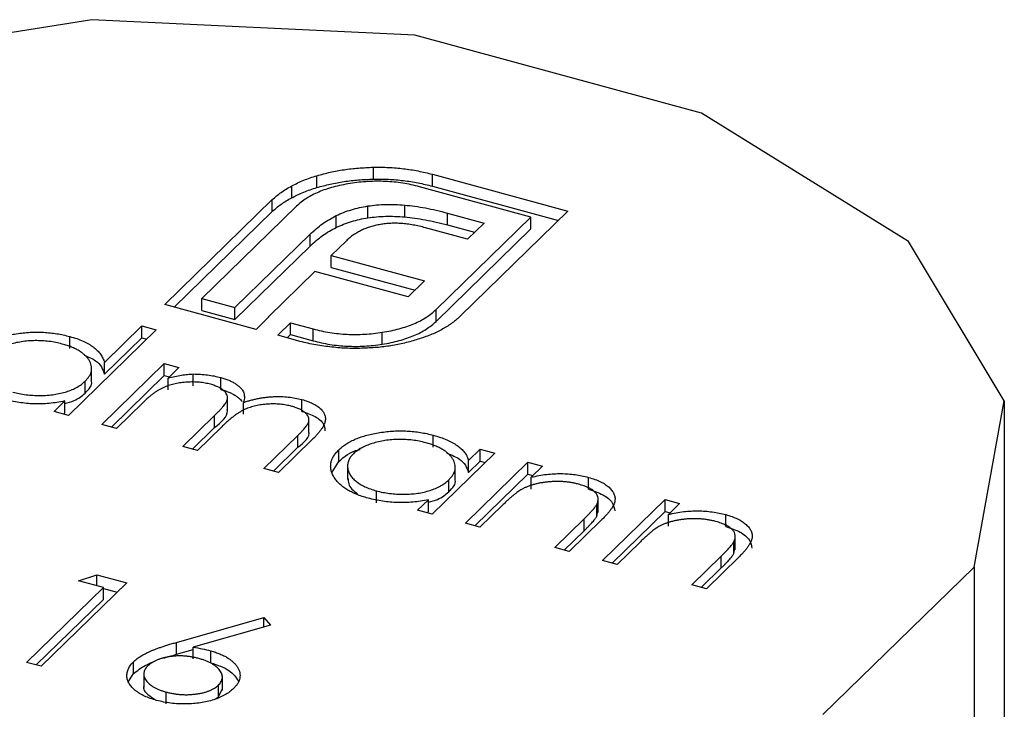
# Model space of a CAD drawing. Units: millimetres. Extents: x 35 to 2044, y 35 to 1435.
# Drawn here: x 1916 to 1923, y 1147 to 1152 of the extents above; entities that cross this region are included whole.
import ezdxf

# ---------------------------------------------------------------- set-up
doc = ezdxf.new("R2010")
doc.units = ezdxf.units.MM
doc.header["$LTSCALE"] = 7

msp = doc.modelspace()

# ---------------------------------------------------------------- linework, layer by layer
at = {"color": 7, "linetype": 'Continuous', "lineweight": 25}
for p, q in [((1916.0653, 1151.9116), (1913.8287, 1151.5554)), ((1918.3963, 1151.7998), (1916.0653, 1151.9116)), ((1920.4668, 1151.2371), (1918.3963, 1151.7998)), ((1921.9616, 1150.3091), (1920.4668, 1151.2371)), ((1918.0983, 1150.7595), (1918.0983, 1150.8453)), ((1918.524, 1150.7942), (1919.5025, 1150.5282)), ((1918.524, 1150.7085), (1918.524, 1150.7942)), ((1917.6909, 1150.6986), (1917.6909, 1150.7843)), ((1917.5094, 1150.6246), (1917.5094, 1150.7104)), ((1919.2353, 1150.4857), (1918.4317, 1150.7041)), ((1918.524, 1150.7085), (1919.4338, 1150.4612)), ((1916.5918, 1149.8533), (1917.3685, 1150.6114)), ((1917.3685, 1150.5256), (1917.3685, 1150.6114)), ((1916.6605, 1149.8346), (1917.3685, 1150.5256)), ((1917.5434, 1150.5638), (1916.859, 1149.8958)), ((1918.0584, 1150.4796), (1918.0584, 1150.5654)), ((1918.324, 1150.4861), (1918.324, 1150.5718)), ((1918.6332, 1150.5141), (1918.8971, 1150.4424)), ((1918.6332, 1150.4284), (1918.6332, 1150.5141)), ((1919.5025, 1150.5282), (1918.7258, 1149.7701)), ((1917.8305, 1150.4103), (1917.8305, 1150.496)), ((1918.5509, 1149.8177), (1919.2353, 1150.4857)), ((1918.8971, 1150.4424), (1918.7772, 1150.3254)), ((1919.2353, 1150.4), (1919.2353, 1150.4857)), ((1918.7772, 1150.3254), (1918.4733, 1150.408)), ((1918.5509, 1149.7319), (1919.2353, 1150.4)), ((1918.6332, 1150.4284), (1918.8284, 1150.3754)), ((1917.0979, 1149.8309), (1917.6416, 1150.3615)), ((1917.6416, 1150.2758), (1917.6416, 1150.3615)), ((1917.9036, 1150.3146), (1917.7936, 1150.2072)), ((1922.6531, 1149.1571), (1921.9616, 1150.3091)), ((1917.0979, 1149.7451), (1917.6416, 1150.2758)), ((1917.7936, 1150.2072), (1918.4682, 1150.0238)), ((1917.7936, 1150.1214), (1917.7936, 1150.2072)), ((1917.6754, 1150.0918), (1917.3405, 1149.7649)), ((1918.35, 1149.9085), (1917.6754, 1150.0918)), ((1917.7936, 1150.1214), (1918.3995, 1149.9568)), ((1918.4682, 1150.0238), (1918.35, 1149.9085)), ((1916.859, 1149.8958), (1917.0979, 1149.8309)), ((1916.859, 1149.8101), (1916.859, 1149.8958)), ((1917.2509, 1149.6741), (1916.5918, 1149.8533)), ((1916.859, 1149.8101), (1917.0979, 1149.7451)), ((1917.0979, 1149.7451), (1917.0979, 1149.8309)), ((1918.5509, 1149.7319), (1918.5509, 1149.8177)), ((1917.3432, 1149.7642), (1917.2509, 1149.6741)), ((1917.3405, 1149.7649), (1917.3432, 1149.7642)), ((1917.3405, 1149.7615), (1917.3405, 1149.7649)), ((1916.5309, 1149.67), (1915.8977, 1149.0519)), ((1916.1565, 1149.4356), (1916.4259, 1149.6985)), ((1916.4259, 1149.6985), (1916.5309, 1149.67)), ((1916.4259, 1149.6128), (1916.4259, 1149.6985)), ((1917.4077, 1149.6315), (1917.5, 1149.7216)), ((1917.5, 1149.7216), (1917.6622, 1149.6775)), ((1917.5, 1149.6359), (1917.5, 1149.7216)), ((1917.6622, 1149.5918), (1917.6622, 1149.6775)), ((1915.9058, 1149.5368), (1915.9058, 1149.6226)), ((1916.1565, 1149.3499), (1916.4259, 1149.6128)), ((1916.4259, 1149.6128), (1916.4622, 1149.6029)), ((1917.5699, 1149.5874), (1917.4077, 1149.6315)), ((1917.4764, 1149.6128), (1917.5, 1149.6359)), ((1917.5, 1149.6359), (1917.6622, 1149.5918)), ((1918.1622, 1149.5669), (1918.1622, 1149.6526)), ((1916.0641, 1149.2954), (1916.0641, 1149.4026)), ((1916.1377, 1148.9867), (1916.5888, 1149.427)), ((1916.1565, 1149.3499), (1916.1565, 1149.4356)), ((1916.5888, 1149.427), (1916.6938, 1149.3985)), ((1916.5888, 1149.3413), (1916.5888, 1149.427)), ((1916.6938, 1149.3985), (1916.6154, 1149.322)), ((1916.0173, 1149.2139), (1916.0173, 1149.2997)), ((1916.2064, 1148.968), (1916.5888, 1149.3413)), ((1916.5888, 1149.3413), (1916.6251, 1149.3315)), ((1916.6154, 1149.2363), (1916.6154, 1149.322)), ((1916.7975, 1149.266), (1916.7975, 1149.3517)), ((1916.9966, 1149.2404), (1916.9966, 1149.3261)), ((1917.045, 1149.0841), (1917.045, 1149.1912)), ((1917.5823, 1149.0812), (1917.5823, 1149.1669)), ((1915.7927, 1149.0804), (1915.8707, 1149.1566)), ((1915.8707, 1149.0709), (1915.8707, 1149.1566)), ((1916.4325, 1149.1434), (1916.2427, 1148.9581)), ((1917.1598, 1149.0601), (1917.1598, 1149.1458)), ((1922.436, 1147.9566), (1922.6531, 1149.1571)), ((1922.6531, 1149.1571), (1922.6531, 291.9898)), ((1915.8977, 1149.0519), (1915.7927, 1149.0804)), ((1915.8614, 1149.0618), (1915.8707, 1149.0709)), ((1916.7227, 1148.8277), (1916.9521, 1149.0516)), ((1916.9521, 1148.9659), (1916.9521, 1149.0516)), ((1917.6328, 1148.9247), (1917.6328, 1149.0319)), ((1916.2427, 1148.9581), (1916.1377, 1148.9867)), ((1916.7914, 1148.809), (1916.9521, 1148.9659)), ((1917.0032, 1148.9704), (1916.8277, 1148.7992)), ((1917.3077, 1148.6687), (1917.5523, 1148.9075)), ((1917.6571, 1148.8787), (1917.4127, 1148.6402)), ((1917.5523, 1148.8218), (1917.5523, 1148.9075)), ((1918.5308, 1148.8234), (1918.5308, 1148.9091)), ((1916.8277, 1148.7992), (1916.7227, 1148.8277)), ((1917.3764, 1148.65), (1917.5523, 1148.8218)), ((1917.8495, 1148.7188), (1917.8495, 1148.8045)), ((1918.7854, 1148.7259), (1918.8689, 1148.8074)), ((1918.8689, 1148.8074), (1918.9739, 1148.7788)), ((1918.8689, 1148.7217), (1918.8689, 1148.8074)), ((1918.9739, 1148.7788), (1918.5227, 1148.3385)), ((1917.4127, 1148.6402), (1917.3077, 1148.6687)), ((1917.8003, 1148.6431), (1917.8495, 1148.7188)), ((1917.9115, 1148.696), (1917.9115, 1148.5889)), ((1918.6891, 1148.582), (1918.6891, 1148.6892)), ((1918.7627, 1148.2733), (1919.2139, 1148.7136)), ((1918.7854, 1148.6402), (1918.7854, 1148.7259)), ((1918.7854, 1148.6402), (1918.8689, 1148.7217)), ((1918.8689, 1148.7217), (1918.9052, 1148.7118)), ((1919.2139, 1148.7136), (1919.3189, 1148.6851)), ((1919.2139, 1148.6279), (1919.2139, 1148.7136)), ((1919.3189, 1148.6851), (1919.2375, 1148.6057)), ((1918.8314, 1148.2546), (1919.2139, 1148.6279)), ((1919.2139, 1148.6279), (1919.2502, 1148.618)), ((1919.2375, 1148.5199), (1919.2375, 1148.6057)), ((1919.6521, 1148.5187), (1919.6521, 1148.6044)), ((1918.6423, 1148.5005), (1918.6423, 1148.5862)), ((1918.1197, 1148.4216), (1918.1197, 1148.5073)), ((1919.7208, 1148.3508), (1919.7208, 1148.458)), ((1918.4177, 1148.367), (1918.4957, 1148.4432)), ((1918.4957, 1148.3575), (1918.4957, 1148.4432)), ((1919.0308, 1148.4039), (1918.8677, 1148.2447)), ((1919.7102, 1148.323), (1919.7102, 1148.4087)), ((1919.7527, 1148.0042), (1920.2039, 1148.4446)), ((1920.2039, 1148.4446), (1920.3089, 1148.416)), ((1920.2039, 1148.3588), (1920.2039, 1148.4446)), ((1920.3089, 1148.416), (1920.2275, 1148.3366)), ((1918.5227, 1148.3385), (1918.4177, 1148.367)), ((1918.4864, 1148.3484), (1918.4957, 1148.3575)), ((1919.4077, 1148.098), (1919.6199, 1148.3051)), ((1919.6199, 1148.2194), (1919.6199, 1148.3051)), ((1919.7102, 1148.323), (1919.7179, 1148.3617)), ((1919.8214, 1147.9855), (1920.2039, 1148.3588)), ((1920.2039, 1148.3588), (1920.2402, 1148.349)), ((1920.2275, 1148.2509), (1920.2275, 1148.3366)), ((1920.6421, 1148.2496), (1920.6421, 1148.3353)), ((1918.8677, 1148.2447), (1918.7627, 1148.2733)), ((1919.7431, 1148.2943), (1919.5127, 1148.0694)), ((1919.4764, 1148.0793), (1919.6199, 1148.2194)), ((1920.7108, 1148.0818), (1920.7108, 1148.1889)), ((1919.5127, 1148.0694), (1919.4077, 1148.098)), ((1920.0208, 1148.1349), (1919.8577, 1147.9757)), ((1920.7002, 1148.0539), (1920.7002, 1148.1396)), ((1920.7002, 1148.0539), (1920.7079, 1148.0926)), ((1920.3977, 1147.8289), (1920.6099, 1148.036)), ((1920.7331, 1148.0252), (1920.5027, 1147.8004)), ((1920.6099, 1147.9503), (1920.6099, 1148.036)), ((1919.8577, 1147.9757), (1919.7527, 1148.0042)), ((1920.4664, 1147.8102), (1920.6099, 1147.9503)), ((1921.3434, 1146.8902), (1922.436, 1147.9566)), ((1922.436, 1147.9566), (1922.436, 290.7893)), ((1915.9686, 1147.8577), (1916.1005, 1147.9008)), ((1916.1005, 1147.9008), (1916.3169, 1147.842)), ((1916.1005, 1147.8218), (1916.1005, 1147.9008)), ((1915.5945, 1147.268), (1916.1486, 1147.8088)), ((1916.3169, 1147.842), (1915.6995, 1147.2394)), ((1916.1486, 1147.8088), (1915.9686, 1147.8577)), ((1916.1486, 1147.723), (1916.1486, 1147.8088)), ((1920.5027, 1147.8004), (1920.3977, 1147.8289)), ((1916.1486, 1147.8021), (1916.2482, 1147.775)), ((1915.6632, 1147.2493), (1916.1486, 1147.723)), ((1916.6768, 1147.4124), (1917.3077, 1147.5925)), ((1917.3551, 1147.5378), (1916.7965, 1147.3783)), ((1917.3077, 1147.5925), (1917.3551, 1147.5378)), ((1917.3077, 1147.5243), (1917.3077, 1147.5925)), ((1916.6768, 1147.3267), (1916.6768, 1147.4124)), ((1916.6768, 1147.3267), (1916.7965, 1147.3609)), ((1916.7965, 1147.2926), (1916.7965, 1147.3783)), ((1916.9236, 1147.2655), (1916.9236, 1147.3512)), ((1915.6995, 1147.2394), (1915.5945, 1147.268)), ((1916.3666, 1147.1872), (1916.3666, 1147.2729)), ((1916.3295, 1147.1292), (1916.3666, 1147.1872)), ((1916.4406, 1147.1936), (1916.4406, 1147.0865)), ((1917.0078, 1147.0636), (1917.0078, 1147.1707)), ((1916.9794, 1147.0179), (1916.9794, 1147.1036)), ((1916.602, 1146.9677), (1916.602, 1147.0534)), ((1916.9794, 1147.0179), (1917.0054, 1147.0746)), ((1916.9579, 1147.004), (1916.9794, 1147.0179))]:
    msp.add_line(p, q, dxfattribs=at)
for points, knots in [([(1917.6909, 1150.7843), (1917.7224, 1150.793), (1917.7852, 1150.8103), (1917.8859, 1150.8289), (1917.9907, 1150.841), (1918.0622, 1150.8438), (1918.0983, 1150.8453)], [0, 0, 0, 0, 0.250231, 0.49812, 0.74656, 1, 1, 1, 1]), ([(1918.0983, 1150.8453), (1918.1349, 1150.8454), (1918.2077, 1150.8456), (1918.3159, 1150.8358), (1918.4227, 1150.8198), (1918.4899, 1150.8028), (1918.524, 1150.7942)], [0, 0, 0, 0, 0.247883, 0.49298, 0.742751, 1, 1, 1, 1]), ([(1917.5094, 1150.7104), (1917.523, 1150.7176), (1917.5503, 1150.732), (1917.5947, 1150.7514), (1917.6414, 1150.7691), (1917.6743, 1150.7792), (1917.6909, 1150.7843)], [0, 0, 0, 0, 0.252574, 0.504789, 0.751125, 1, 1, 1, 1]), ([(1917.9304, 1150.7273), (1917.9091, 1150.7238), (1917.8674, 1150.7169), (1917.8086, 1150.7025), (1917.7535, 1150.6861), (1917.7029, 1150.6666), (1917.6559, 1150.645), (1917.6141, 1150.6203), (1917.5756, 1150.5934), (1917.5542, 1150.5738), (1917.5434, 1150.5638)], [0, 0, 0, 0, 0.129954, 0.255342, 0.378621, 0.500515, 0.622735, 0.745008, 0.871081, 1, 1, 1, 1]), ([(1917.6909, 1150.6986), (1917.7224, 1150.7073), (1917.7852, 1150.7246), (1917.8859, 1150.7431), (1917.9907, 1150.7553), (1918.0622, 1150.7581), (1918.0983, 1150.7595)], [0, 0, 0, 0, 0.250231, 0.49812, 0.74656, 1, 1, 1, 1]), ([(1918.4317, 1150.7041), (1918.4116, 1150.7092), (1918.372, 1150.7194), (1918.3102, 1150.7305), (1918.2483, 1150.7388), (1918.1855, 1150.7435), (1918.1222, 1150.7445), (1918.0584, 1150.7421), (1917.9939, 1150.7371), (1917.9518, 1150.7306), (1917.9304, 1150.7273)], [0, 0, 0, 0, 0.130168, 0.255523, 0.37903, 0.500217, 0.622743, 0.74532, 0.870786, 1, 1, 1, 1]), ([(1918.0983, 1150.7595), (1918.1349, 1150.7597), (1918.2077, 1150.7599), (1918.3159, 1150.7501), (1918.4227, 1150.734), (1918.4899, 1150.7171), (1918.524, 1150.7085)], [0, 0, 0, 0, 0.247883, 0.49298, 0.742751, 1, 1, 1, 1]), ([(1917.3685, 1150.6114), (1917.3781, 1150.6204), (1917.3974, 1150.6385), (1917.4315, 1150.6639), (1917.4681, 1150.6882), (1917.4956, 1150.703), (1917.5094, 1150.7104)], [0, 0, 0, 0, 0.251403, 0.50207, 0.751003, 1, 1, 1, 1]), ([(1917.5094, 1150.6246), (1917.523, 1150.6319), (1917.5503, 1150.6463), (1917.5947, 1150.6657), (1917.6414, 1150.6834), (1917.6743, 1150.6935), (1917.6909, 1150.6986)], [0, 0, 0, 0, 0.252574, 0.504789, 0.751125, 1, 1, 1, 1]), ([(1917.3685, 1150.5256), (1917.3781, 1150.5347), (1917.3974, 1150.5528), (1917.4315, 1150.5782), (1917.4681, 1150.6025), (1917.4956, 1150.6173), (1917.5094, 1150.6246)], [0, 0, 0, 0, 0.251403, 0.50207, 0.751003, 1, 1, 1, 1]), ([(1917.8305, 1150.496), (1917.8477, 1150.504), (1917.8817, 1150.5197), (1917.9382, 1150.5388), (1917.9964, 1150.5549), (1918.0378, 1150.5619), (1918.0584, 1150.5654)], [0, 0, 0, 0, 0.260648, 0.511856, 0.757745, 1, 1, 1, 1]), ([(1918.0584, 1150.5654), (1918.0791, 1150.5682), (1918.1209, 1150.5739), (1918.1866, 1150.577), (1918.2549, 1150.5772), (1918.3006, 1150.5736), (1918.324, 1150.5718)], [0, 0, 0, 0, 0.238846, 0.483132, 0.735778, 1, 1, 1, 1]), ([(1918.324, 1150.5718), (1918.3486, 1150.5693), (1918.3994, 1150.5642), (1918.4752, 1150.551), (1918.5544, 1150.535), (1918.6063, 1150.5212), (1918.6332, 1150.5141)], [0, 0, 0, 0, 0.227657, 0.469428, 0.726006, 1, 1, 1, 1]), ([(1917.6416, 1150.3615), (1917.656, 1150.3749), (1917.6839, 1150.4007), (1917.7299, 1150.4366), (1917.7782, 1150.4684), (1917.8135, 1150.487), (1917.8305, 1150.496)], [0, 0, 0, 0, 0.274916, 0.531869, 0.774208, 1, 1, 1, 1]), ([(1917.8305, 1150.4103), (1917.8477, 1150.4183), (1917.8817, 1150.434), (1917.9382, 1150.4531), (1917.9964, 1150.4692), (1918.0378, 1150.4762), (1918.0584, 1150.4796)], [0, 0, 0, 0, 0.260648, 0.511856, 0.757745, 1, 1, 1, 1]), ([(1918.0584, 1150.4796), (1918.0791, 1150.4825), (1918.1209, 1150.4882), (1918.1866, 1150.4912), (1918.2549, 1150.4914), (1918.3006, 1150.4879), (1918.324, 1150.4861)], [0, 0, 0, 0, 0.238846, 0.483132, 0.735778, 1, 1, 1, 1]), ([(1918.3009, 1150.4387), (1918.2878, 1150.4395), (1918.2619, 1150.441), (1918.2231, 1150.4401), (1918.1851, 1150.4375), (1918.161, 1150.4335), (1918.149, 1150.4315)], [0, 0, 0, 0, 0.257074, 0.506527, 0.754684, 1, 1, 1, 1]), ([(1918.4733, 1150.408), (1918.4588, 1150.4118), (1918.4305, 1150.4192), (1918.3868, 1150.428), (1918.3439, 1150.4348), (1918.315, 1150.4374), (1918.3009, 1150.4387)], [0, 0, 0, 0, 0.2663974, 0.5202006, 0.7659044, 1, 1, 1, 1]), ([(1918.324, 1150.4861), (1918.3486, 1150.4836), (1918.3994, 1150.4785), (1918.4752, 1150.4653), (1918.5544, 1150.4493), (1918.6063, 1150.4355), (1918.6332, 1150.4284)], [0, 0, 0, 0, 0.227657, 0.469428, 0.726006, 1, 1, 1, 1]), ([(1917.6416, 1150.2758), (1917.656, 1150.2892), (1917.6839, 1150.315), (1917.7299, 1150.3509), (1917.7782, 1150.3827), (1917.8135, 1150.4013), (1917.8305, 1150.4103)], [0, 0, 0, 0, 0.274916, 0.531869, 0.774208, 1, 1, 1, 1]), ([(1918.0123, 1150.39), (1918.002, 1150.3849), (1917.9811, 1150.3744), (1917.9539, 1150.356), (1917.9266, 1150.3364), (1917.9114, 1150.3219), (1917.9036, 1150.3146)], [0, 0, 0, 0, 0.234137, 0.4766, 0.733556, 1, 1, 1, 1]), ([(1918.149, 1150.4315), (1918.1365, 1150.4294), (1918.1117, 1150.4251), (1918.0771, 1150.4151), (1918.0428, 1150.4042), (1918.0226, 1150.3948), (1918.0123, 1150.39)], [0, 0, 0, 0, 0.2455892, 0.4905057, 0.7406289, 1, 1, 1, 1]), ([(1918.1622, 1149.6526), (1918.1836, 1149.6563), (1918.2256, 1149.6635), (1918.2848, 1149.678), (1918.34, 1149.6948), (1918.3915, 1149.7141), (1918.438, 1149.7363), (1918.4801, 1149.7611), (1918.5187, 1149.7881), (1918.5401, 1149.8077), (1918.5509, 1149.8177)], [0, 0, 0, 0, 0.130632, 0.256062, 0.379449, 0.501939, 0.624027, 0.746533, 0.871852, 1, 1, 1, 1]), ([(1918.1622, 1149.5669), (1918.1836, 1149.5705), (1918.2256, 1149.5777), (1918.2848, 1149.5923), (1918.34, 1149.6091), (1918.3915, 1149.6284), (1918.438, 1149.6506), (1918.4801, 1149.6754), (1918.5187, 1149.7023), (1918.5401, 1149.722), (1918.5509, 1149.7319)], [0, 0, 0, 0, 0.130632, 0.256062, 0.379449, 0.501939, 0.624027, 0.746533, 0.871852, 1, 1, 1, 1]), ([(1918.7258, 1149.7701), (1918.7073, 1149.7533), (1918.6709, 1149.7202), (1918.6006, 1149.6764), (1918.5224, 1149.6369), (1918.4621, 1149.6161), (1918.4318, 1149.6056)], [0, 0, 0, 0, 0.2555069, 0.5046917, 0.751467, 1, 1, 1, 1]), ([(1917.6622, 1149.6775), (1917.6823, 1149.6724), (1917.722, 1149.6623), (1917.7837, 1149.6507), (1917.8457, 1149.6424), (1917.9084, 1149.638), (1917.9714, 1149.6362), (1918.0349, 1149.6385), (1918.0991, 1149.6433), (1918.141, 1149.6495), (1918.1622, 1149.6526)], [0, 0, 0, 0, 0.13049, 0.257005, 0.380817, 0.502305, 0.624277, 0.746637, 0.871818, 1, 1, 1, 1]), ([(1915.2245, 1149.5179), (1915.2327, 1149.5254), (1915.2491, 1149.5404), (1915.278, 1149.5609), (1915.3104, 1149.5796), (1915.346, 1149.5961), (1915.3848, 1149.6108), (1915.4268, 1149.6234), (1915.4721, 1149.6342), (1915.5201, 1149.6426), (1915.5695, 1149.6491), (1915.619, 1149.6529), (1915.6682, 1149.6544), (1915.7168, 1149.653), (1915.7651, 1149.6494), (1915.8129, 1149.6431), (1915.86, 1149.6341), (1915.8904, 1149.6265), (1915.9058, 1149.6226)], [0, 0, 0, 0, 0.063775, 0.126079, 0.186904, 0.247574, 0.308003, 0.369132, 0.432033, 0.496791, 0.561611, 0.624914, 0.686726, 0.748079, 0.809582, 0.871631, 0.934886, 1, 1, 1, 1]), ([(1915.8518, 1149.5681), (1915.8362, 1149.572), (1915.8053, 1149.5797), (1915.7564, 1149.5874), (1915.7064, 1149.5918), (1915.6559, 1149.5929), (1915.6055, 1149.5907), (1915.5565, 1149.5849), (1915.509, 1149.5758), (1915.464, 1149.5634), (1915.4223, 1149.5483), (1915.3857, 1149.5305), (1915.3535, 1149.511), (1915.3371, 1149.4962), (1915.3289, 1149.4888)], [0, 0, 0, 0, 0.085921, 0.169593, 0.252476, 0.336244, 0.419505, 0.502036, 0.584775, 0.669846, 0.754185, 0.836658, 0.91801, 1, 1, 1, 1]), ([(1915.9058, 1149.6226), (1915.923, 1149.6175), (1915.9567, 1149.6077), (1916.0023, 1149.5897), (1916.0421, 1149.5693), (1916.0766, 1149.5469), (1916.1053, 1149.5222), (1916.1288, 1149.4954), (1916.1459, 1149.4663), (1916.1529, 1149.446), (1916.1565, 1149.4356)], [0, 0, 0, 0, 0.128884, 0.252985, 0.37421, 0.494102, 0.614753, 0.738511, 0.866243, 1, 1, 1, 1]), ([(1917.7979, 1149.5458), (1917.7783, 1149.5479), (1917.7391, 1149.5522), (1917.6816, 1149.5618), (1917.6247, 1149.5731), (1917.5882, 1149.5826), (1917.5699, 1149.5874)], [0, 0, 0, 0, 0.247387, 0.494748, 0.745943, 1, 1, 1, 1]), ([(1917.6622, 1149.5918), (1917.6823, 1149.5867), (1917.722, 1149.5766), (1917.7837, 1149.565), (1917.8457, 1149.5567), (1917.9084, 1149.5522), (1917.9714, 1149.5505), (1918.0349, 1149.5528), (1918.0991, 1149.5576), (1918.141, 1149.5637), (1918.1622, 1149.5669)], [0, 0, 0, 0, 0.13049, 0.257005, 0.380817, 0.502305, 0.624277, 0.746637, 0.871818, 1, 1, 1, 1]), ([(1918.4318, 1149.6056), (1918.4003, 1149.596), (1918.3381, 1149.5771), (1918.2377, 1149.5568), (1918.1346, 1149.5426), (1918.064, 1149.5392), (1918.0287, 1149.5375)], [0, 0, 0, 0, 0.256204, 0.504412, 0.75207, 1, 1, 1, 1]), ([(1916.0173, 1149.2997), (1916.0232, 1149.3058), (1916.0348, 1149.318), (1916.048, 1149.3369), (1916.0576, 1149.3558), (1916.0632, 1149.3748), (1916.0647, 1149.3939), (1916.0624, 1149.4131), (1916.0562, 1149.4324), (1916.046, 1149.4515), (1916.0324, 1149.4701), (1916.0162, 1149.4878), (1915.9962, 1149.5041), (1915.9733, 1149.5194), (1915.9477, 1149.5335), (1915.9185, 1149.5463), (1915.8868, 1149.5582), (1915.8636, 1149.5648), (1915.8518, 1149.5681)], [0, 0, 0, 0, 0.065634, 0.129188, 0.191219, 0.251913, 0.312507, 0.373494, 0.435152, 0.498741, 0.562095, 0.624187, 0.685476, 0.746097, 0.807612, 0.869967, 0.933951, 1, 1, 1, 1]), ([(1918.0287, 1149.5375), (1918.0094, 1149.5369), (1917.9712, 1149.5357), (1917.9133, 1149.5367), (1917.8554, 1149.5398), (1917.817, 1149.5438), (1917.7979, 1149.5458)], [0, 0, 0, 0, 0.248875, 0.495211, 0.747426, 1, 1, 1, 1]), ([(1916.0103, 1149.4869), (1916.0402, 1149.4747), (1916.1241, 1149.4408), (1916.1438, 1149.3855), (1916.1565, 1149.3499)], [0, 0, 0, 0, 0.356752, 1, 1, 1, 1]), ([(1915.4947, 1149.2207), (1915.5102, 1149.2169), (1915.541, 1149.2092), (1915.59, 1149.2014), (1915.6407, 1149.1969), (1915.6923, 1149.1956), (1915.7435, 1149.1975), (1915.7929, 1149.2025), (1915.8394, 1149.2114), (1915.8831, 1149.2231), (1915.9233, 1149.2381), (1915.9596, 1149.2559), (1915.9915, 1149.2765), (1916.0085, 1149.2918), (1916.0173, 1149.2997)], [0, 0, 0, 0, 0.084802, 0.168664, 0.252552, 0.33824, 0.423103, 0.505556, 0.586176, 0.667136, 0.748499, 0.830452, 0.913456, 1, 1, 1, 1]), ([(1916.0173, 1149.2139), (1916.0446, 1149.2417), (1916.0745, 1149.2719), (1916.0619, 1149.3032), (1916.0608, 1149.3058)], [0, 0, 0, 0, 0.915844, 1, 1, 1, 1]), ([(1916.6154, 1149.322), (1916.6317, 1149.3261), (1916.663, 1149.334), (1916.71, 1149.3428), (1916.7544, 1149.3491), (1916.7835, 1149.3508), (1916.7975, 1149.3517)], [0, 0, 0, 0, 0.2835948, 0.5433948, 0.7806456, 1, 1, 1, 1]), ([(1916.7975, 1149.3517), (1916.815, 1149.3513), (1916.8497, 1149.3506), (1916.9008, 1149.3456), (1916.9501, 1149.3376), (1916.981, 1149.33), (1916.9966, 1149.3261)], [0, 0, 0, 0, 0.253734, 0.503035, 0.750014, 1, 1, 1, 1]), ([(1916.9966, 1149.3261), (1917.0067, 1149.3231), (1917.0268, 1149.3172), (1917.0547, 1149.3067), (1917.08, 1149.2947), (1917.1026, 1149.2814), (1917.1223, 1149.2674), (1917.1386, 1149.2528), (1917.1514, 1149.238), (1917.1603, 1149.2224), (1917.1656, 1149.2057), (1917.1674, 1149.1874), (1917.1656, 1149.1672), (1917.1618, 1149.1532), (1917.1598, 1149.1458)], [0, 0, 0, 0, 0.084152, 0.166532, 0.248836, 0.331246, 0.412957, 0.490494, 0.566156, 0.639987, 0.716765, 0.802144, 0.895833, 1, 1, 1, 1]), ([(1916.9229, 1149.277), (1916.9099, 1149.2802), (1916.8841, 1149.2865), (1916.842, 1149.2919), (1916.7985, 1149.2943), (1916.7539, 1149.2933), (1916.7095, 1149.2891), (1916.6668, 1149.2816), (1916.6263, 1149.2708), (1916.5948, 1149.2591), (1916.5705, 1149.2477), (1916.5517, 1149.2376), (1916.5325, 1149.2258), (1916.5134, 1149.2124), (1916.4931, 1149.1976), (1916.4735, 1149.1809), (1916.4526, 1149.1629), (1916.4394, 1149.1501), (1916.4325, 1149.1434)], [0, 0, 0, 0, 0.068677, 0.136871, 0.206114, 0.277538, 0.349772, 0.421251, 0.492911, 0.567027, 0.606614, 0.649704, 0.697303, 0.749086, 0.804881, 0.865485, 0.930237, 1, 1, 1, 1]), ([(1916.9521, 1149.0516), (1916.9585, 1149.0579), (1916.9709, 1149.0701), (1916.9879, 1149.0878), (1917.0024, 1149.1041), (1917.0151, 1149.1189), (1917.0252, 1149.1323), (1917.0334, 1149.1443), (1917.0393, 1149.1548), (1917.0437, 1149.1669), (1917.0459, 1149.181), (1917.043, 1149.1975), (1917.0347, 1149.2134), (1917.0215, 1149.2287), (1917.0038, 1149.2432), (1916.9814, 1149.2563), (1916.9541, 1149.2677), (1916.9335, 1149.2738), (1916.9229, 1149.277)], [0, 0, 0, 0, 0.08253, 0.158779, 0.227738, 0.289946, 0.345499, 0.393896, 0.436374, 0.472122, 0.536384, 0.599078, 0.661948, 0.726311, 0.791771, 0.858647, 0.927305, 1, 1, 1, 1]), ([(1916.9966, 1149.2404), (1917.0067, 1149.2374), (1917.0268, 1149.2315), (1917.0547, 1149.2209), (1917.08, 1149.209), (1917.1026, 1149.1957), (1917.1223, 1149.1817), (1917.1382, 1149.1675), (1917.1465, 1149.1579), (1917.15, 1149.1532)], [0, 0, 0, 0, 0.084152, 0.1665323, 0.2488363, 0.3312461, 0.4129571, 0.4904943, 0.56, 0.56, 0.56, 0.56]), ([(1915.8707, 1149.1566), (1915.8518, 1149.1529), (1915.8149, 1149.1458), (1915.7583, 1149.1387), (1915.7025, 1149.1353), (1915.6475, 1149.1352), (1915.5933, 1149.1387), (1915.5398, 1149.1452), (1915.4866, 1149.1545), (1915.4527, 1149.1632), (1915.4355, 1149.1676)], [0, 0, 0, 0, 0.134298, 0.262085, 0.38627, 0.507165, 0.6273, 0.748145, 0.87237, 1, 1, 1, 1]), ([(1915.8707, 1149.1379), (1915.894, 1149.1444), (1915.9568, 1149.1618), (1915.9939, 1149.1938), (1916.0173, 1149.2139)], [0, 0, 0, 0, 0.370001, 1, 1, 1, 1]), ([(1917.1598, 1149.1458), (1917.1687, 1149.1488), (1917.1863, 1149.1547), (1917.2136, 1149.1625), (1917.2408, 1149.1693), (1917.2681, 1149.175), (1917.2954, 1149.1798), (1917.3228, 1149.1835), (1917.3502, 1149.1863), (1917.3864, 1149.1884), (1917.4313, 1149.1889), (1917.4839, 1149.1857), (1917.5349, 1149.1786), (1917.5664, 1149.1708), (1917.5823, 1149.1669)], [0, 0, 0, 0, 0.0717661, 0.1412255, 0.2091159, 0.2748397, 0.3394829, 0.4024763, 0.4649419, 0.5268326, 0.6474148, 0.7655615, 0.8816151, 1, 1, 1, 1]), ([(1917.5823, 1149.1669), (1917.5964, 1149.1627), (1917.6239, 1149.1546), (1917.6603, 1149.1392), (1917.6909, 1149.1215), (1917.7159, 1149.1019), (1917.7348, 1149.0806), (1917.7471, 1149.0581), (1917.7527, 1149.0345), (1917.7513, 1149.0141), (1917.7469, 1148.997), (1917.7407, 1148.983), (1917.7326, 1148.968), (1917.7222, 1148.9521), (1917.7092, 1148.9351), (1917.6941, 1148.9172), (1917.6768, 1148.8981), (1917.6638, 1148.8853), (1917.6571, 1148.8787)], [0, 0, 0, 0, 0.075604, 0.147965, 0.218797, 0.28947, 0.359724, 0.429708, 0.500497, 0.574429, 0.613947, 0.657155, 0.703973, 0.754939, 0.809707, 0.868833, 0.932385, 1, 1, 1, 1]), ([(1916.9521, 1148.9659), (1917.0002, 1149.0046), (1917.0516, 1149.0459), (1917.0434, 1149.0918), (1917.0429, 1149.0947)], [0, 0, 0, 0, 0.936614, 1, 1, 1, 1]), ([(1917.5086, 1149.1178), (1917.4951, 1149.1212), (1917.4684, 1149.1278), (1917.4251, 1149.1333), (1917.3807, 1149.1359), (1917.3356, 1149.1344), (1917.2909, 1149.1301), (1917.2482, 1149.1221), (1917.2081, 1149.1108), (1917.1766, 1149.0989), (1917.1522, 1149.0871), (1917.133, 1149.0762), (1917.1135, 1149.0633), (1917.0925, 1149.0486), (1917.0714, 1149.0317), (1917.0489, 1149.0132), (1917.0261, 1148.9925), (1917.011, 1148.978), (1917.0032, 1148.9704)], [0, 0, 0, 0, 0.068158, 0.134707, 0.201865, 0.270788, 0.340024, 0.408083, 0.476813, 0.547346, 0.58564, 0.628865, 0.677153, 0.730803, 0.789807, 0.854325, 0.924365, 1, 1, 1, 1]), ([(1917.5523, 1148.9075), (1917.5581, 1148.9131), (1917.5691, 1148.924), (1917.5841, 1148.9397), (1917.5969, 1148.9544), (1917.608, 1148.9677), (1917.617, 1148.9798), (1917.6237, 1148.9908), (1917.6288, 1149.0005), (1917.6325, 1149.0119), (1917.6334, 1149.0253), (1917.6299, 1149.0409), (1917.6209, 1149.0561), (1917.6076, 1149.0708), (1917.5896, 1149.0848), (1917.5669, 1149.0974), (1917.5399, 1149.1087), (1917.5193, 1149.1147), (1917.5086, 1149.1178)], [0, 0, 0, 0, 0.078343, 0.150563, 0.216151, 0.27568, 0.328707, 0.375904, 0.417302, 0.452693, 0.517265, 0.581217, 0.645322, 0.712024, 0.78013, 0.850218, 0.922649, 1, 1, 1, 1]), ([(1917.5823, 1149.0812), (1917.6158, 1149.0699), (1917.6828, 1149.0473), (1917.7432, 1148.9954), (1917.7465, 1148.9583), (1917.7479, 1148.9418)], [0, 0, 0, 0, 0.357823, 0.715278, 1, 1, 1, 1]), ([(1917.5523, 1148.8218), (1917.5986, 1148.8587), (1917.6449, 1148.8956), (1917.6327, 1148.9354), (1917.6327, 1148.9354)], [0, 0, 0, 0, 0.999563, 1, 1, 1, 1]), ([(1917.8495, 1148.8045), (1917.8578, 1148.812), (1917.8741, 1148.8269), (1917.9031, 1148.8475), (1917.9354, 1148.8661), (1917.971, 1148.8827), (1918.0099, 1148.8973), (1918.0519, 1148.91), (1918.0971, 1148.9208), (1918.1452, 1148.9292), (1918.1945, 1148.9357), (1918.2441, 1148.9394), (1918.2932, 1148.941), (1918.3418, 1148.9396), (1918.3901, 1148.936), (1918.4379, 1148.9296), (1918.4851, 1148.9207), (1918.5154, 1148.913), (1918.5308, 1148.9091)], [0, 0, 0, 0, 0.063775, 0.126079, 0.186904, 0.247574, 0.308003, 0.369132, 0.432033, 0.496791, 0.561611, 0.624914, 0.686726, 0.748079, 0.809582, 0.871631, 0.934886, 1, 1, 1, 1]), ([(1918.4768, 1148.8547), (1918.4612, 1148.8586), (1918.4303, 1148.8662), (1918.3814, 1148.874), (1918.3315, 1148.8783), (1918.2809, 1148.8795), (1918.2306, 1148.8773), (1918.1815, 1148.8715), (1918.134, 1148.8624), (1918.089, 1148.8499), (1918.0473, 1148.8348), (1918.0107, 1148.8171), (1917.9785, 1148.7975), (1917.9621, 1148.7828), (1917.9539, 1148.7753)], [0, 0, 0, 0, 0.085921, 0.169593, 0.252476, 0.336244, 0.419505, 0.502036, 0.584775, 0.669846, 0.754185, 0.836658, 0.91801, 1, 1, 1, 1]), ([(1918.5308, 1148.9091), (1918.548, 1148.9041), (1918.5818, 1148.8944), (1918.6277, 1148.8767), (1918.668, 1148.857), (1918.7035, 1148.8355), (1918.7334, 1148.8116), (1918.7571, 1148.7853), (1918.7751, 1148.7565), (1918.7819, 1148.7363), (1918.7854, 1148.7259)], [0, 0, 0, 0, 0.129862, 0.254654, 0.376015, 0.495255, 0.614798, 0.738106, 0.865196, 1, 1, 1, 1]), ([(1918.0605, 1148.4542), (1918.0457, 1148.4585), (1918.0163, 1148.467), (1917.9758, 1148.4822), (1917.939, 1148.4988), (1917.9058, 1148.517), (1917.877, 1148.5371), (1917.8516, 1148.5587), (1917.8302, 1148.5819), (1917.813, 1148.6065), (1917.7999, 1148.6318), (1917.7916, 1148.6571), (1917.7889, 1148.6823), (1917.7907, 1148.7073), (1917.7977, 1148.7321), (1917.81, 1148.7566), (1917.8269, 1148.7809), (1917.8419, 1148.7965), (1917.8495, 1148.8045)], [0, 0, 0, 0, 0.06462, 0.127433, 0.189004, 0.24993, 0.310668, 0.372329, 0.434939, 0.499576, 0.564191, 0.626735, 0.688109, 0.749294, 0.810331, 0.871901, 0.935046, 1, 1, 1, 1]), ([(1917.8495, 1148.7188), (1917.8876, 1148.754), (1917.9277, 1148.791), (1917.9988, 1148.8063), (1918.0023, 1148.807)], [0, 0, 0, 0, 0.950959, 1, 1, 1, 1]), ([(1918.6423, 1148.5862), (1918.6482, 1148.5924), (1918.6598, 1148.6046), (1918.673, 1148.6235), (1918.6826, 1148.6424), (1918.6883, 1148.6614), (1918.6897, 1148.6805), (1918.6875, 1148.6997), (1918.6812, 1148.719), (1918.671, 1148.7381), (1918.6575, 1148.7566), (1918.6412, 1148.7744), (1918.6212, 1148.7907), (1918.5984, 1148.8059), (1918.5727, 1148.8201), (1918.5435, 1148.8328), (1918.5118, 1148.8447), (1918.4886, 1148.8513), (1918.4768, 1148.8547)], [0, 0, 0, 0, 0.065634, 0.129188, 0.191219, 0.251913, 0.312507, 0.373494, 0.435152, 0.498741, 0.562095, 0.624187, 0.685476, 0.746097, 0.807612, 0.869967, 0.933951, 1, 1, 1, 1]), ([(1917.9539, 1148.7753), (1917.9468, 1148.7677), (1917.9327, 1148.7523), (1917.9189, 1148.7277), (1917.9117, 1148.702), (1917.9108, 1148.6756), (1917.9166, 1148.6492), (1917.9284, 1148.6236), (1917.947, 1148.5993), (1917.9718, 1148.5764), (1918.0017, 1148.5553), (1918.0369, 1148.5367), (1918.0759, 1148.5202), (1918.105, 1148.5116), (1918.1197, 1148.5073)], [0, 0, 0, 0, 0.081589, 0.162859, 0.245484, 0.330807, 0.416493, 0.499893, 0.583048, 0.667158, 0.751312, 0.833785, 0.916256, 1, 1, 1, 1]), ([(1918.6291, 1148.7783), (1918.6623, 1148.7656), (1918.7502, 1148.7319), (1918.7719, 1148.6754), (1918.7854, 1148.6402)], [0, 0, 0, 0, 0.377568, 1, 1, 1, 1]), ([(1917.9138, 1148.5998), (1917.9169, 1148.5721), (1917.9216, 1148.5307), (1917.9686, 1148.498), (1917.9841, 1148.4872)], [0, 0, 0, 0, 0.670403, 1, 1, 1, 1]), ([(1918.6423, 1148.5005), (1918.6697, 1148.5282), (1918.6996, 1148.5585), (1918.6869, 1148.5898), (1918.6859, 1148.5924)], [0, 0, 0, 0, 0.915844, 1, 1, 1, 1]), ([(1919.2375, 1148.6057), (1919.2561, 1148.6098), (1919.2922, 1148.6179), (1919.3472, 1148.6264), (1919.401, 1148.6311), (1919.4535, 1148.6323), (1919.5048, 1148.63), (1919.5552, 1148.6247), (1919.6047, 1148.6163), (1919.6362, 1148.6084), (1919.6521, 1148.6044)], [0, 0, 0, 0, 0.140976, 0.2735688, 0.3989883, 0.5199298, 0.63811, 0.7565889, 0.8768598, 1, 1, 1, 1]), ([(1919.6521, 1148.6044), (1919.6676, 1148.5998), (1919.698, 1148.5908), (1919.7383, 1148.5739), (1919.7723, 1148.5545), (1919.8001, 1148.533), (1919.8214, 1148.5099), (1919.8361, 1148.4858), (1919.843, 1148.4607), (1919.8429, 1148.4392), (1919.8389, 1148.4212), (1919.8329, 1148.4065), (1919.8243, 1148.3906), (1919.8135, 1148.3736), (1919.7994, 1148.3554), (1919.7831, 1148.336), (1919.7646, 1148.3154), (1919.7504, 1148.3015), (1919.7431, 1148.2943)], [0, 0, 0, 0, 0.07724, 0.151178, 0.223488, 0.295543, 0.366976, 0.437131, 0.507044, 0.57856, 0.616614, 0.658756, 0.704491, 0.754803, 0.809332, 0.868274, 0.932073, 1, 1, 1, 1]), ([(1918.1197, 1148.5073), (1918.1352, 1148.5034), (1918.166, 1148.4958), (1918.2151, 1148.488), (1918.2657, 1148.4834), (1918.3173, 1148.4822), (1918.3685, 1148.484), (1918.4179, 1148.4891), (1918.4644, 1148.498), (1918.5082, 1148.5097), (1918.5484, 1148.5247), (1918.5846, 1148.5424), (1918.6165, 1148.563), (1918.6336, 1148.5784), (1918.6423, 1148.5862)], [0, 0, 0, 0, 0.084802, 0.168664, 0.252552, 0.33824, 0.423103, 0.505556, 0.586176, 0.667136, 0.748499, 0.830452, 0.913456, 1, 1, 1, 1]), ([(1919.1681, 1148.5177), (1919.1637, 1148.5151), (1919.1542, 1148.5094), (1919.1402, 1148.4997), (1919.1249, 1148.4881), (1919.1082, 1148.4749), (1919.0908, 1148.4596), (1919.0715, 1148.4428), (1919.0515, 1148.424), (1919.0379, 1148.4108), (1919.0308, 1148.4039)], [0, 0, 0, 0, 0.076995, 0.167615, 0.271052, 0.38946, 0.520843, 0.666399, 0.826094, 1, 1, 1, 1]), ([(1919.5784, 1148.5553), (1919.5699, 1148.5575), (1919.553, 1148.5619), (1919.5265, 1148.567), (1919.4998, 1148.5709), (1919.4725, 1148.5737), (1919.4449, 1148.5749), (1919.4169, 1148.5753), (1919.3885, 1148.5741), (1919.3599, 1148.5719), (1919.3319, 1148.5685), (1919.3048, 1148.5643), (1919.279, 1148.5589), (1919.2542, 1148.5527), (1919.2308, 1148.5454), (1919.2085, 1148.5371), (1919.1874, 1148.528), (1919.1745, 1148.5212), (1919.1681, 1148.5177)], [0, 0, 0, 0, 0.0639861, 0.1266269, 0.1889844, 0.2502302, 0.3123512, 0.3745736, 0.4381475, 0.5029204, 0.5679741, 0.6307713, 0.6929346, 0.7543975, 0.8152184, 0.8761169, 0.9380146, 1, 1, 1, 1]), ([(1919.7102, 1148.4087), (1919.7136, 1148.4165), (1919.7203, 1148.4315), (1919.7217, 1148.4539), (1919.7159, 1148.4749), (1919.7026, 1148.4944), (1919.682, 1148.5124), (1919.654, 1148.5286), (1919.6194, 1148.5433), (1919.5924, 1148.5512), (1919.5784, 1148.5553)], [0, 0, 0, 0, 0.13552, 0.260833, 0.378476, 0.493178, 0.609281, 0.729981, 0.859261, 1, 1, 1, 1]), ([(1919.6521, 1148.5187), (1919.6884, 1148.5065), (1919.7611, 1148.4823), (1919.8303, 1148.425), (1919.8372, 1148.3827), (1919.8404, 1148.3627)], [0, 0, 0, 0, 0.344942, 0.689605, 1, 1, 1, 1]), ([(1918.4957, 1148.4432), (1918.4768, 1148.4395), (1918.4399, 1148.4323), (1918.3833, 1148.4253), (1918.3275, 1148.4218), (1918.2725, 1148.4218), (1918.2184, 1148.4252), (1918.1649, 1148.4318), (1918.1117, 1148.4411), (1918.0777, 1148.4498), (1918.0605, 1148.4542)], [0, 0, 0, 0, 0.134298, 0.262085, 0.38627, 0.507165, 0.6273, 0.748145, 0.87237, 1, 1, 1, 1]), ([(1918.4957, 1148.4245), (1918.519, 1148.431), (1918.5819, 1148.4484), (1918.6189, 1148.4804), (1918.6423, 1148.5005)], [0, 0, 0, 0, 0.370001, 1, 1, 1, 1]), ([(1919.6199, 1148.3051), (1919.626, 1148.3111), (1919.6376, 1148.3226), (1919.6541, 1148.3391), (1919.6684, 1148.3543), (1919.6807, 1148.368), (1919.6908, 1148.3802), (1919.6992, 1148.391), (1919.7056, 1148.4003), (1919.7088, 1148.4061), (1919.7102, 1148.4087)], [0, 0, 0, 0, 0.17885, 0.34211, 0.489826, 0.623254, 0.74008, 0.841483, 0.928908, 1, 1, 1, 1]), ([(1919.6199, 1148.2194), (1919.626, 1148.2254), (1919.6376, 1148.2369), (1919.6541, 1148.2534), (1919.6684, 1148.2686), (1919.6807, 1148.2823), (1919.6908, 1148.2945), (1919.6992, 1148.3053), (1919.7056, 1148.3146), (1919.7088, 1148.3204), (1919.7102, 1148.323)], [0, 0, 0, 0, 0.17885, 0.34211, 0.489826, 0.623254, 0.74008, 0.841483, 0.928908, 1, 1, 1, 1]), ([(1920.5684, 1148.2862), (1920.5599, 1148.2884), (1920.543, 1148.2928), (1920.5166, 1148.2979), (1920.4898, 1148.3018), (1920.4626, 1148.3046), (1920.4349, 1148.3058), (1920.4069, 1148.3063), (1920.3785, 1148.3051), (1920.3499, 1148.3029), (1920.3219, 1148.2995), (1920.2948, 1148.2952), (1920.269, 1148.2898), (1920.2442, 1148.2836), (1920.2208, 1148.2763), (1920.1985, 1148.2681), (1920.1774, 1148.2589), (1920.1645, 1148.2521), (1920.1581, 1148.2487)], [0, 0, 0, 0, 0.063986, 0.126627, 0.188984, 0.25023, 0.312351, 0.374574, 0.438148, 0.50292, 0.567974, 0.630771, 0.692935, 0.754398, 0.815218, 0.876117, 0.938015, 1, 1, 1, 1]), ([(1920.2275, 1148.3366), (1920.2461, 1148.3407), (1920.2822, 1148.3488), (1920.3372, 1148.3573), (1920.391, 1148.3621), (1920.4435, 1148.3632), (1920.4948, 1148.3609), (1920.5452, 1148.3556), (1920.5947, 1148.3472), (1920.6262, 1148.3393), (1920.6421, 1148.3353)], [0, 0, 0, 0, 0.140976, 0.273569, 0.398988, 0.51993, 0.63811, 0.756589, 0.87686, 1, 1, 1, 1]), ([(1920.6421, 1148.3353), (1920.6576, 1148.3307), (1920.688, 1148.3217), (1920.7283, 1148.3048), (1920.7623, 1148.2854), (1920.7901, 1148.264), (1920.8114, 1148.2409), (1920.8261, 1148.2167), (1920.833, 1148.1916), (1920.8329, 1148.1702), (1920.8289, 1148.1522), (1920.8229, 1148.1375), (1920.8143, 1148.1216), (1920.8035, 1148.1045), (1920.7895, 1148.0864), (1920.7732, 1148.067), (1920.7546, 1148.0463), (1920.7404, 1148.0324), (1920.7331, 1148.0252)], [0, 0, 0, 0, 0.07724, 0.151178, 0.223488, 0.295543, 0.366976, 0.437131, 0.507044, 0.57856, 0.616614, 0.658756, 0.704491, 0.754803, 0.809332, 0.868274, 0.932073, 1, 1, 1, 1]), ([(1920.1581, 1148.2487), (1920.1537, 1148.246), (1920.1442, 1148.2404), (1920.1303, 1148.2306), (1920.1149, 1148.2191), (1920.0982, 1148.2058), (1920.0808, 1148.1906), (1920.0615, 1148.1737), (1920.0416, 1148.1549), (1920.0279, 1148.1417), (1920.0208, 1148.1349)], [0, 0, 0, 0, 0.076995, 0.167615, 0.271052, 0.38946, 0.520843, 0.666399, 0.826094, 1, 1, 1, 1]), ([(1920.7002, 1148.1396), (1920.7036, 1148.1474), (1920.7103, 1148.1624), (1920.7117, 1148.1849), (1920.7059, 1148.2059), (1920.6926, 1148.2254), (1920.672, 1148.2433), (1920.644, 1148.2595), (1920.6094, 1148.2743), (1920.5825, 1148.2821), (1920.5684, 1148.2862)], [0, 0, 0, 0, 0.13552, 0.260833, 0.378476, 0.493178, 0.609281, 0.729981, 0.859261, 1, 1, 1, 1]), ([(1920.6421, 1148.2496), (1920.6785, 1148.2375), (1920.7511, 1148.2132), (1920.8203, 1148.156), (1920.8272, 1148.1136), (1920.8304, 1148.0936)], [0, 0, 0, 0, 0.344942, 0.689605, 1, 1, 1, 1]), ([(1920.6099, 1148.036), (1920.616, 1148.0421), (1920.6276, 1148.0536), (1920.6441, 1148.0701), (1920.6584, 1148.0852), (1920.6707, 1148.0989), (1920.6808, 1148.1112), (1920.6893, 1148.1219), (1920.6956, 1148.1312), (1920.6988, 1148.137), (1920.7002, 1148.1396)], [0, 0, 0, 0, 0.17885, 0.34211, 0.489826, 0.623254, 0.74008, 0.841483, 0.928908, 1, 1, 1, 1]), ([(1920.6099, 1147.9503), (1920.616, 1147.9563), (1920.6276, 1147.9678), (1920.6441, 1147.9844), (1920.6584, 1147.9995), (1920.6707, 1148.0132), (1920.6808, 1148.0255), (1920.6893, 1148.0362), (1920.6956, 1148.0455), (1920.6988, 1148.0513), (1920.7002, 1148.0539)], [0, 0, 0, 0, 0.17885, 0.34211, 0.489826, 0.623254, 0.74008, 0.841483, 0.928908, 1, 1, 1, 1]), ([(1916.3666, 1147.2729), (1916.3734, 1147.279), (1916.3872, 1147.2915), (1916.4125, 1147.3091), (1916.4416, 1147.3263), (1916.4688, 1147.3402), (1916.4935, 1147.351), (1916.5137, 1147.3595), (1916.5364, 1147.3679), (1916.5606, 1147.3767), (1916.5869, 1147.3854), (1916.6151, 1147.3944), (1916.6453, 1147.4034), (1916.6661, 1147.4094), (1916.6768, 1147.4124)], [0, 0, 0, 0, 0.097818, 0.199726, 0.305276, 0.415811, 0.474472, 0.537274, 0.603657, 0.674299, 0.749834, 0.828598, 0.912378, 1, 1, 1, 1]), ([(1916.8382, 1147.2954), (1916.8292, 1147.2977), (1916.8115, 1147.3022), (1916.7844, 1147.3076), (1916.7573, 1147.3113), (1916.7304, 1147.3139), (1916.7036, 1147.3148), (1916.6771, 1147.3142), (1916.6507, 1147.3122), (1916.6247, 1147.3089), (1916.5996, 1147.3043), (1916.576, 1147.2985), (1916.554, 1147.2918), (1916.5336, 1147.284), (1916.5149, 1147.2751), (1916.4978, 1147.2652), (1916.4826, 1147.2542), (1916.4739, 1147.2463), (1916.4694, 1147.2422)], [0, 0, 0, 0, 0.070599, 0.137901, 0.203196, 0.26679, 0.329106, 0.390654, 0.452653, 0.515748, 0.577926, 0.63893, 0.698351, 0.757296, 0.816394, 0.876267, 0.936817, 1, 1, 1, 1]), ([(1916.5864, 1147.2992), (1916.59, 1147.3005), (1916.6189, 1147.3106), (1916.6498, 1147.3192), (1916.6768, 1147.3267)], [0, 0, 0, 0, 0.124855, 1, 1, 1, 1]), ([(1916.7965, 1147.3783), (1916.8188, 1147.3744), (1916.8623, 1147.3668), (1916.9035, 1147.3563), (1916.9236, 1147.3512)], [0, 0, 0, 0, 0.512659, 1, 1, 1, 1]), ([(1916.9236, 1147.3512), (1916.9353, 1147.3478), (1916.9584, 1147.3411), (1916.9902, 1147.3293), (1917.0192, 1147.3164), (1917.0449, 1147.3021), (1917.0675, 1147.2866), (1917.0875, 1147.2699), (1917.1038, 1147.2518), (1917.1175, 1147.2329), (1917.1274, 1147.2133), (1917.1338, 1147.1936), (1917.1361, 1147.1741), (1917.1343, 1147.1546), (1917.1286, 1147.1353), (1917.1191, 1147.116), (1917.1055, 1147.0969), (1917.0938, 1147.0846), (1917.0878, 1147.0783)], [0, 0, 0, 0, 0.065231, 0.128405, 0.190067, 0.250943, 0.311546, 0.372863, 0.435024, 0.499072, 0.563091, 0.62551, 0.68668, 0.747283, 0.808563, 0.870742, 0.934341, 1, 1, 1, 1]), ([(1916.533, 1146.9931), (1916.5176, 1146.9977), (1916.4869, 1147.0067), (1916.4458, 1147.0238), (1916.4094, 1147.0433), (1916.3781, 1147.0651), (1916.3526, 1147.0887), (1916.334, 1147.1139), (1916.322, 1147.1403), (1916.3175, 1147.1677), (1916.3199, 1147.1951), (1916.3282, 1147.2221), (1916.3437, 1147.2482), (1916.359, 1147.2647), (1916.3666, 1147.2729)], [0, 0, 0, 0, 0.084335, 0.167052, 0.249566, 0.33274, 0.415915, 0.497828, 0.580373, 0.6646, 0.749467, 0.83251, 0.915639, 1, 1, 1, 1]), ([(1916.3666, 1147.1872), (1916.3927, 1147.2078), (1916.4352, 1147.2413), (1916.4958, 1147.2661), (1916.5193, 1147.2756)], [0, 0, 0, 0, 0.613014, 1, 1, 1, 1]), ([(1916.4694, 1147.2422), (1916.4655, 1147.2381), (1916.4577, 1147.23), (1916.4494, 1147.2172), (1916.4435, 1147.2043), (1916.4408, 1147.1912), (1916.4402, 1147.178), (1916.4435, 1147.1646), (1916.4484, 1147.1509), (1916.4571, 1147.1374), (1916.4677, 1147.124), (1916.4806, 1147.1114), (1916.4955, 1147.0995), (1916.5128, 1147.0887), (1916.5319, 1147.0785), (1916.5532, 1147.0692), (1916.5767, 1147.0608), (1916.5934, 1147.0559), (1916.602, 1147.0534)], [0, 0, 0, 0, 0.061842, 0.121262, 0.180746, 0.239231, 0.298308, 0.358183, 0.420359, 0.484792, 0.549938, 0.613718, 0.676681, 0.739154, 0.8022, 0.86674, 0.93205, 1, 1, 1, 1]), ([(1916.9794, 1147.1036), (1916.9835, 1147.1078), (1916.9914, 1147.116), (1916.9994, 1147.1289), (1917.0054, 1147.1418), (1917.0081, 1147.1551), (1917.0077, 1147.1686), (1917.0043, 1147.1822), (1916.9985, 1147.196), (1916.9895, 1147.2098), (1916.9781, 1147.2233), (1916.9645, 1147.2361), (1916.9488, 1147.2481), (1916.9311, 1147.2594), (1916.9108, 1147.2695), (1916.8889, 1147.2792), (1916.8644, 1147.2878), (1916.8471, 1147.2928), (1916.8382, 1147.2954)], [0, 0, 0, 0, 0.061138, 0.119994, 0.178225, 0.236256, 0.294929, 0.354716, 0.41673, 0.480664, 0.545832, 0.609758, 0.672971, 0.736017, 0.799839, 0.864775, 0.931088, 1, 1, 1, 1]), ([(1916.9236, 1147.2655), (1916.9728, 1147.2487), (1917.0689, 1147.2158), (1917.1053, 1147.1596), (1917.1231, 1147.1322)], [0, 0, 0, 0, 0.512286, 1, 1, 1, 1]), ([(1916.441, 1147.0972), (1916.4409, 1147.0969), (1916.431, 1147.0766), (1916.4625, 1147.0378), (1916.5059, 1147.0092), (1916.525, 1146.9966)], [0, 0, 0, 0, 0.006713, 0.562966, 1, 1, 1, 1]), ([(1916.602, 1147.0534), (1916.6108, 1147.0512), (1916.6281, 1147.0468), (1916.6548, 1147.0416), (1916.6817, 1147.0378), (1916.7088, 1147.0354), (1916.736, 1147.0342), (1916.7633, 1147.0345), (1916.7908, 1147.0363), (1916.8181, 1147.0392), (1916.8447, 1147.0433), (1916.8696, 1147.0487), (1916.8927, 1147.0551), (1916.9138, 1147.0626), (1916.9334, 1147.0712), (1916.9507, 1147.081), (1916.9664, 1147.0917), (1916.975, 1147.0996), (1916.9794, 1147.1036)], [0, 0, 0, 0, 0.067962, 0.133283, 0.197835, 0.260892, 0.323377, 0.38635, 0.449638, 0.514795, 0.57924, 0.641814, 0.701359, 0.760727, 0.819222, 0.878716, 0.938147, 1, 1, 1, 1]), ([(1917.0878, 1147.0783), (1917.0786, 1147.07), (1917.0607, 1147.0537), (1917.0266, 1147.0321), (1916.9885, 1147.013), (1916.9458, 1146.9971), (1916.8996, 1146.9841), (1916.8501, 1146.9749), (1916.798, 1146.9689), (1916.7438, 1146.9668), (1916.6891, 1146.9679), (1916.6352, 1146.9726), (1916.5827, 1146.9808), (1916.5497, 1146.989), (1916.533, 1146.9931)], [0, 0, 0, 0, 0.085948, 0.169125, 0.250399, 0.33229, 0.413364, 0.494172, 0.576022, 0.660757, 0.745783, 0.830044, 0.914028, 1, 1, 1, 1])]:
    msp.add_open_spline(points, degree=3, knots=knots, dxfattribs=at)

doc.saveas('drawing.dxf')
